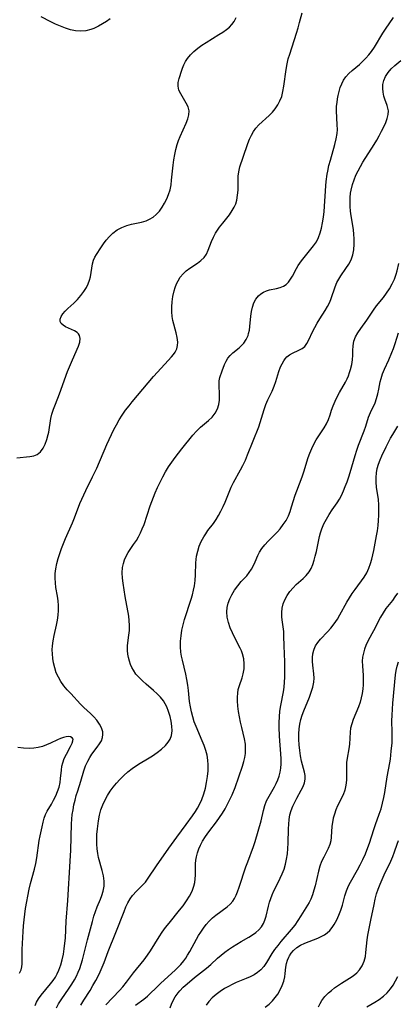
# Model space of a CAD drawing. Extents: x 1982998 to 1991200, y 3204617 to 3207513.
# Drawn here: x 1984062 to 1984185, y 3206464 to 3206783 of the extents above; entities that cross this region are included whole.
import ezdxf

# ---------------------------------------------------------------- set-up
doc = ezdxf.new("R2010")
doc.units = 0

msp = doc.modelspace()

# ---------------------------------------------------------------- linework, layer by layer
at = {"layer": 'Unknown_Line_Type', "color": 0}
for points in [[(1984067.13, 3206463.17, 1988), (1984067.52, 3206464.26, 1988), (1984068.19, 3206465.42, 1988), (1984069.08, 3206466.62, 1988), (1984072.13, 3206470.22, 1988), (1984072.98, 3206471.35, 1988), (1984073.67, 3206472.42, 1988), (1984074.29, 3206473.55, 1988), (1984074.84, 3206474.73, 1988), (1984075.43, 3206476.37, 1988), (1984075.91, 3206478.07, 1988), (1984076.28, 3206479.83, 1988), (1984076.57, 3206481.61, 1988), (1984076.79, 3206483.42, 1988), (1984076.92, 3206485.11, 1988), (1984077.22, 3206490.65, 1988), (1984077.71, 3206497.33, 1988), (1984078.51, 3206510.12, 1988), (1984078.67, 3206513.67, 1988), (1984078.9, 3206522.24, 1988), (1984078.99, 3206523.68, 1988), (1984079.16, 3206525.24, 1988), (1984079.4, 3206526.79, 1988), (1984079.7, 3206528.33, 1988), (1984080.05, 3206529.85, 1988), (1984080.45, 3206531.35, 1988), (1984080.93, 3206532.93, 1988), (1984081.91, 3206536, 1988), (1984082.91, 3206539.37, 1988), (1984083.48, 3206541, 1988), (1984084.17, 3206542.57, 1988), (1984084.81, 3206543.72, 1988), (1984085.53, 3206544.8, 1988), (1984087.26, 3206547.09, 1988), (1984088.01, 3206548.13, 1988), (1984088.62, 3206549.17, 1988), (1984089.01, 3206550.24, 1988), (1984089.13, 3206551.17, 1988), (1984089.05, 3206552.12, 1988), (1984088.66, 3206553.38, 1988), (1984088.01, 3206554.61, 1988), (1984087.14, 3206555.82, 1988), (1984086.12, 3206556.98, 1988), (1984085.08, 3206557.98, 1988), (1984082.87, 3206559.99, 1988), (1984081.83, 3206561.04, 1988), (1984078.65, 3206564.49, 1988), (1984077.53, 3206565.75, 1988), (1984076.46, 3206567.04, 1988), (1984075.49, 3206568.37, 1988), (1984074.65, 3206569.77, 1988), (1984073.97, 3206571.26, 1988), (1984073.45, 3206572.82, 1988), (1984073.07, 3206574.42, 1988), (1984072.84, 3206575.92, 1988), (1984072.7, 3206577.42, 1988), (1984072.66, 3206578.7, 1988), (1984072.7, 3206579.97, 1988), (1984072.92, 3206581.64, 1988), (1984073.27, 3206583.31, 1988), (1984074.07, 3206586.66, 1988), (1984074.39, 3206588.35, 1988), (1984074.58, 3206589.92, 1988), (1984074.65, 3206591.5, 1988), (1984074.63, 3206593.08, 1988), (1984074.52, 3206594.64, 1988), (1984074.32, 3206596.16, 1988), (1984073.84, 3206598.94, 1988), (1984073.67, 3206600.43, 1988), (1984073.61, 3206601.95, 1988), (1984073.65, 3206603.49, 1988), (1984073.81, 3206605.03, 1988), (1984074.12, 3206606.68, 1988), (1984074.55, 3206608.33, 1988), (1984075.07, 3206609.97, 1988), (1984075.66, 3206611.6, 1988), (1984076.3, 3206613.23, 1988), (1984076.97, 3206614.85, 1988), (1984079.18, 3206619.89, 1988), (1984079.88, 3206621.57, 1988), (1984081.66, 3206626.2, 1988), (1984082.26, 3206627.6, 1988), (1984083.54, 3206630.45, 1988), (1984085.72, 3206634.83, 1988), (1984087.08, 3206637.69, 1988), (1984090.4, 3206645.34, 1988), (1984091.88, 3206648.59, 1988), (1984092.66, 3206650.19, 1988), (1984093.48, 3206651.77, 1988), (1984094.36, 3206653.31, 1988), (1984095.36, 3206654.91, 1988), (1984096.44, 3206656.46, 1988), (1984097.58, 3206657.96, 1988), (1984098.6, 3206659.21, 1988), (1984105.57, 3206667.41, 1988), (1984107.98, 3206670.13, 1988), (1984110.34, 3206672.64, 1988), (1984111.4, 3206673.83, 1988), (1984112.01, 3206674.59, 1988), (1984112.54, 3206675.34, 1988), (1984113.12, 3206676.46, 1988), (1984113.36, 3206677.47, 1988), (1984113.42, 3206678.56, 1988), (1984113.26, 3206680.05, 1988), (1984112.93, 3206681.61, 1988), (1984111.85, 3206685.64, 1988), (1984111.61, 3206686.88, 1988), (1984111.47, 3206688.46, 1988), (1984111.48, 3206690.07, 1988), (1984111.61, 3206691.68, 1988), (1984111.86, 3206693.46, 1988), (1984112.23, 3206695.21, 1988), (1984112.57, 3206696.37, 1988), (1984113, 3206697.48, 1988), (1984113.52, 3206698.54, 1988), (1984114.23, 3206699.66, 1988), (1984115.12, 3206700.74, 1988), (1984116.12, 3206701.7, 1988), (1984117.33, 3206702.61, 1988), (1984119.82, 3206704.23, 1988), (1984120.96, 3206705.08, 1988), (1984121.94, 3206706.04, 1988), (1984122.71, 3206707.19, 1988), (1984123.32, 3206708.49, 1988), (1984124.4, 3206711.29, 1988), (1984125.01, 3206712.72, 1988), (1984125.7, 3206713.99, 1988), (1984126.49, 3206715.23, 1988), (1984126.95, 3206715.89, 1988), (1984128, 3206717.24, 1988), (1984130.17, 3206719.89, 1988), (1984131.13, 3206721.28, 1988), (1984131.74, 3206722.38, 1988), (1984132.23, 3206723.52, 1988), (1984132.59, 3206724.71, 1988), (1984132.86, 3206726.29, 1988), (1984132.98, 3206727.91, 1988), (1984133.02, 3206731.15, 1988), (1984133.08, 3206732.52, 1988), (1984133.23, 3206733.85, 1988), (1984133.62, 3206735.46, 1988), (1984134.65, 3206738.59, 1988), (1984136.21, 3206743.09, 1988), (1984136.74, 3206744.45, 1988), (1984137.32, 3206745.75, 1988), (1984137.98, 3206746.98, 1988), (1984138.76, 3206748.11, 1988), (1984139.75, 3206749.18, 1988), (1984143.13, 3206752.13, 1988), (1984144.15, 3206753.21, 1988), (1984145.07, 3206754.37, 1988), (1984145.9, 3206755.63, 1988), (1984146.6, 3206756.95, 1988), (1984147.16, 3206758.35, 1988), (1984147.59, 3206759.98, 1988), (1984147.88, 3206761.67, 1988), (1984148.59, 3206767.1, 1988), (1984148.93, 3206768.94, 1988), (1984149.32, 3206770.54, 1988), (1984149.77, 3206772.13, 1988), (1984151.98, 3206778.88, 1988), (1984152.52, 3206780.66, 1988), (1984153, 3206782.41, 1988), (1984153.79, 3206785.55, 1988)], [(1984061.18, 3206641.07, 1986), (1984065.4, 3206641.5, 1986), (1984066.64, 3206641.72, 1986), (1984067.74, 3206642.15, 1986), (1984068.79, 3206643, 1986), (1984069.65, 3206644.16, 1986), (1984070.35, 3206645.51, 1986), (1984070.92, 3206647.03, 1986), (1984071.36, 3206648.65, 1986), (1984071.5, 3206649.36, 1986), (1984072.23, 3206653.75, 1986), (1984072.56, 3206655.23, 1986), (1984073.07, 3206656.86, 1986), (1984073.68, 3206658.48, 1986), (1984075, 3206661.76, 1986), (1984077.59, 3206669.06, 1986), (1984078.22, 3206670.62, 1986), (1984078.88, 3206672.13, 1986), (1984080.77, 3206676.31, 1986), (1984081.18, 3206677.28, 1986), (1984081.57, 3206678.55, 1986), (1984081.71, 3206679.72, 1986), (1984081.52, 3206680.73, 1986), (1984081.19, 3206681.26, 1986), (1984080.73, 3206681.71, 1986), (1984079.85, 3206682.26, 1986), (1984076.96, 3206683.59, 1986), (1984076.15, 3206684.08, 1986), (1984075.53, 3206684.63, 1986), (1984075.18, 3206685.26, 1986), (1984075.17, 3206686.04, 1986), (1984075.5, 3206686.91, 1986), (1984076.11, 3206687.82, 1986), (1984076.85, 3206688.65, 1986), (1984077.72, 3206689.5, 1986), (1984079.66, 3206691.29, 1986), (1984080.82, 3206692.45, 1986), (1984081.93, 3206693.68, 1986), (1984082.94, 3206694.98, 1986), (1984083.79, 3206696.36, 1986), (1984084.32, 3206697.49, 1986), (1984084.74, 3206698.66, 1986), (1984085.04, 3206699.84, 1986), (1984085.7, 3206703.97, 1986), (1984086.06, 3206705.24, 1986), (1984086.48, 3206706.16, 1986), (1984087, 3206707.06, 1986), (1984088.4, 3206709.21, 1986), (1984089.27, 3206710.49, 1986), (1984090.2, 3206711.74, 1986), (1984091.22, 3206712.94, 1986), (1984092.36, 3206714.02, 1986), (1984093.74, 3206715.01, 1986), (1984095.24, 3206715.83, 1986), (1984096.82, 3206716.47, 1986), (1984098.43, 3206716.94, 1986), (1984101.59, 3206717.52, 1986), (1984103.1, 3206717.93, 1986), (1984104.28, 3206718.47, 1986), (1984105.4, 3206719.18, 1986), (1984106.43, 3206720.05, 1986), (1984107.44, 3206721.14, 1986), (1984108.34, 3206722.36, 1986), (1984109.15, 3206723.68, 1986), (1984109.86, 3206725.08, 1986), (1984110.45, 3206726.55, 1986), (1984110.91, 3206728.08, 1986), (1984111.22, 3206729.61, 1986), (1984111.43, 3206731.17, 1986), (1984111.92, 3206736.08, 1986), (1984112.14, 3206737.79, 1986), (1984112.43, 3206739.49, 1986), (1984112.78, 3206741.16, 1986), (1984113.22, 3206742.79, 1986), (1984113.66, 3206744.09, 1986), (1984114.16, 3206745.35, 1986), (1984116.16, 3206749.71, 1986), (1984116.69, 3206751.07, 1986), (1984117.02, 3206752.38, 1986), (1984117.08, 3206753.64, 1986), (1984116.77, 3206754.95, 1986), (1984116.18, 3206756.22, 1986), (1984114.38, 3206759.21, 1986), (1984113.81, 3206760.43, 1986), (1984113.5, 3206761.66, 1986), (1984113.54, 3206762.89, 1986), (1984113.83, 3206764.15, 1986), (1984114.7, 3206766.84, 1986), (1984114.96, 3206767.58, 1986), (1984115.39, 3206768.64, 1986), (1984115.91, 3206769.68, 1986), (1984116.54, 3206770.69, 1986), (1984117.51, 3206771.86, 1986), (1984118.65, 3206772.95, 1986), (1984119.92, 3206773.99, 1986), (1984121.27, 3206774.97, 1986), (1984122.68, 3206775.9, 1986), (1984126.77, 3206778.42, 1986), (1984128.05, 3206779.25, 1986), (1984129.24, 3206780.11, 1986), (1984130.17, 3206780.88, 1986), (1984130.99, 3206781.72, 1986), (1984131.68, 3206782.64, 1986), (1984132.35, 3206783.95, 1986)], [(1984091.42, 3206783.59, 1984), (1984090.25, 3206782.74, 1984), (1984088.98, 3206781.91, 1984), (1984087.62, 3206781.13, 1984), (1984086.2, 3206780.45, 1984), (1984085.17, 3206780.08, 1984), (1984083.55, 3206779.68, 1984), (1984081.88, 3206779.54, 1984), (1984080.25, 3206779.67, 1984), (1984078.61, 3206780.02, 1984), (1984076.97, 3206780.52, 1984), (1984075.34, 3206781.14, 1984), (1984073.73, 3206781.85, 1984), (1984072.15, 3206782.6, 1984), (1984069, 3206784.22, 1984)], [(1984074.01, 3206462.46, 1990), (1984074.71, 3206463.77, 1990), (1984075.51, 3206465.02, 1990), (1984078.16, 3206468.8, 1990), (1984079.04, 3206470.17, 1990), (1984079.87, 3206471.58, 1990), (1984080.49, 3206472.77, 1990), (1984081.07, 3206473.99, 1990), (1984081.58, 3206475.24, 1990), (1984082.06, 3206476.63, 1990), (1984082.48, 3206478.05, 1990), (1984084.06, 3206484.52, 1990), (1984085.72, 3206490.53, 1990), (1984086.2, 3206492.17, 1990), (1984086.71, 3206493.77, 1990), (1984087.28, 3206495.3, 1990), (1984088.31, 3206497.73, 1990), (1984088.77, 3206498.92, 1990), (1984089.2, 3206500.34, 1990), (1984089.48, 3206501.92, 1990), (1984089.48, 3206503.57, 1990), (1984089.25, 3206505.27, 1990), (1984088.86, 3206507, 1990), (1984087.7, 3206511.28, 1990), (1984087.42, 3206512.58, 1990), (1984087.2, 3206514.1, 1990), (1984087.1, 3206515.65, 1990), (1984087.08, 3206517.2, 1990), (1984087.15, 3206518.76, 1990), (1984087.32, 3206520.62, 1990), (1984087.65, 3206523.22, 1990), (1984088, 3206524.97, 1990), (1984088.47, 3206526.7, 1990), (1984089.06, 3206528.39, 1990), (1984089.79, 3206530.03, 1990), (1984090.57, 3206531.44, 1990), (1984091.46, 3206532.8, 1990), (1984092.44, 3206534.11, 1990), (1984093.48, 3206535.38, 1990), (1984094.59, 3206536.59, 1990), (1984095.86, 3206537.85, 1990), (1984097.18, 3206539.04, 1990), (1984098.57, 3206540.16, 1990), (1984100.02, 3206541.18, 1990), (1984101.18, 3206541.9, 1990), (1984103.54, 3206543.26, 1990), (1984105.17, 3206544.25, 1990), (1984106.73, 3206545.31, 1990), (1984108.17, 3206546.43, 1990), (1984109.43, 3206547.63, 1990), (1984110.27, 3206548.66, 1990), (1984110.93, 3206549.74, 1990), (1984111.38, 3206550.89, 1990), (1984111.59, 3206552.39, 1990), (1984111.53, 3206553.95, 1990), (1984111.27, 3206555.55, 1990), (1984110.9, 3206557.1, 1990), (1984110.42, 3206558.65, 1990), (1984109.82, 3206560.15, 1990), (1984109.32, 3206561.15, 1990), (1984108.74, 3206562.1, 1990), (1984107.8, 3206563.28, 1990), (1984106.72, 3206564.39, 1990), (1984105.55, 3206565.45, 1990), (1984103.13, 3206567.55, 1990), (1984101.95, 3206568.61, 1990), (1984100.84, 3206569.7, 1990), (1984099.84, 3206570.84, 1990), (1984099.01, 3206572.04, 1990), (1984098.52, 3206572.95, 1990), (1984098.1, 3206573.98, 1990), (1984097.75, 3206575.03, 1990), (1984097.43, 3206576.17, 1990), (1984097.18, 3206577.33, 1990), (1984097.05, 3206578.49, 1990), (1984097.11, 3206580.09, 1990), (1984097.55, 3206583.4, 1990), (1984097.69, 3206584.98, 1990), (1984097.74, 3206586.59, 1990), (1984097.66, 3206588.22, 1990), (1984097.49, 3206589.59, 1990), (1984096.36, 3206596.03, 1990), (1984095.66, 3206600.32, 1990), (1984095.48, 3206601.94, 1990), (1984095.4, 3206603.68, 1990), (1984095.51, 3206605.37, 1990), (1984095.76, 3206606.68, 1990), (1984096.14, 3206607.94, 1990), (1984096.65, 3206609.15, 1990), (1984097.26, 3206610.3, 1990), (1984098.13, 3206611.59, 1990), (1984099.07, 3206612.85, 1990), (1984099.98, 3206614.15, 1990), (1984100.69, 3206615.35, 1990), (1984101.33, 3206616.63, 1990), (1984101.9, 3206617.96, 1990), (1984102.45, 3206619.4, 1990), (1984104.43, 3206625.41, 1990), (1984105.49, 3206628.29, 1990), (1984106.07, 3206629.71, 1990), (1984106.85, 3206631.44, 1990), (1984107.67, 3206633.14, 1990), (1984108.54, 3206634.82, 1990), (1984109.45, 3206636.48, 1990), (1984110.42, 3206638.09, 1990), (1984111.45, 3206639.67, 1990), (1984112.52, 3206641.15, 1990), (1984114.75, 3206643.99, 1990), (1984118.3, 3206648.35, 1990), (1984119.51, 3206649.7, 1990), (1984120.77, 3206650.94, 1990), (1984123.36, 3206653.14, 1990), (1984124.54, 3206654.28, 1990), (1984125.51, 3206655.55, 1990), (1984126.27, 3206656.93, 1990), (1984126.77, 3206658.39, 1990), (1984126.98, 3206659.79, 1990), (1984127.02, 3206661.21, 1990), (1984126.84, 3206665.06, 1990), (1984126.9, 3206666.08, 1990), (1984127.13, 3206667.15, 1990), (1984127.82, 3206669.25, 1990), (1984128.62, 3206671.35, 1990), (1984129.09, 3206672.38, 1990), (1984129.67, 3206673.34, 1990), (1984130.45, 3206674.28, 1990), (1984131.35, 3206675.14, 1990), (1984133.31, 3206676.76, 1990), (1984134.14, 3206677.5, 1990), (1984134.9, 3206678.3, 1990), (1984135.68, 3206679.46, 1990), (1984136.26, 3206680.76, 1990), (1984136.44, 3206681.34, 1990), (1984136.69, 3206682.46, 1990), (1984136.86, 3206683.62, 1990), (1984137.13, 3206687.06, 1990), (1984137.34, 3206688.54, 1990), (1984137.68, 3206689.98, 1990), (1984138.15, 3206691.33, 1990), (1984138.78, 3206692.56, 1990), (1984139.6, 3206693.61, 1990), (1984140.38, 3206694.27, 1990), (1984141.26, 3206694.79, 1990), (1984142.21, 3206695.2, 1990), (1984143.24, 3206695.52, 1990), (1984145.49, 3206696.04, 1990), (1984146.65, 3206696.36, 1990), (1984147.72, 3206696.77, 1990), (1984148.67, 3206697.34, 1990), (1984149.42, 3206698.08, 1990), (1984150.07, 3206698.98, 1990), (1984150.66, 3206699.98, 1990), (1984151.99, 3206702.47, 1990), (1984152.57, 3206703.45, 1990), (1984153.59, 3206704.97, 1990), (1984154.45, 3206706.11, 1990), (1984157.54, 3206709.81, 1990), (1984158.48, 3206711.19, 1990), (1984159.17, 3206712.57, 1990), (1984159.71, 3206714.05, 1990), (1984160.12, 3206715.61, 1990), (1984160.46, 3206717.37, 1990), (1984160.72, 3206719.19, 1990), (1984160.91, 3206721.04, 1990), (1984161.52, 3206729.38, 1990), (1984161.65, 3206730.72, 1990), (1984161.96, 3206733.15, 1990), (1984162.13, 3206734.12, 1990), (1984162.52, 3206735.9, 1990), (1984162.97, 3206737.65, 1990), (1984164.44, 3206742.8, 1990), (1984164.87, 3206744.55, 1990), (1984165.15, 3206746.3, 1990), (1984165.24, 3206747.65, 1990), (1984165.22, 3206749.17, 1990), (1984164.97, 3206753.7, 1990), (1984165, 3206755.18, 1990), (1984165.13, 3206756.36, 1990), (1984165.33, 3206757.53, 1990), (1984165.56, 3206758.69, 1990), (1984165.86, 3206759.98, 1990), (1984166.21, 3206761.24, 1990), (1984166.65, 3206762.45, 1990), (1984167.23, 3206763.59, 1990), (1984168.05, 3206764.71, 1990), (1984169.02, 3206765.76, 1990), (1984170.1, 3206766.76, 1990), (1984172.41, 3206768.75, 1990), (1984173.56, 3206769.8, 1990), (1984174.54, 3206770.78, 1990), (1984175.47, 3206771.82, 1990), (1984176.33, 3206772.91, 1990), (1984177.33, 3206774.37, 1990), (1984180.06, 3206778.91, 1990), (1984180.93, 3206780.22, 1990), (1984183.5, 3206784, 1990)], [(1984081.95, 3206463.37, 1992), (1984082.93, 3206464.99, 1992), (1984084.93, 3206468.14, 1992), (1984085.88, 3206469.7, 1992), (1984086.79, 3206471.3, 1992), (1984087.53, 3206472.73, 1992), (1984088.23, 3206474.2, 1992), (1984088.88, 3206475.68, 1992), (1984089.49, 3206477.18, 1992), (1984090.83, 3206480.72, 1992), (1984093.31, 3206486.89, 1992), (1984096, 3206493.77, 1992), (1984096.6, 3206495.2, 1992), (1984097.25, 3206496.57, 1992), (1984098, 3206497.85, 1992), (1984098.76, 3206498.89, 1992), (1984100.03, 3206500.33, 1992), (1984101.99, 3206502.28, 1992), (1984102.91, 3206503.29, 1992), (1984103.82, 3206504.51, 1992), (1984106.52, 3206508.58, 1992), (1984110.53, 3206514.35, 1992), (1984113.08, 3206517.9, 1992), (1984116.17, 3206522, 1992), (1984118.18, 3206524.75, 1992), (1984119.12, 3206526.15, 1992), (1984119.83, 3206527.27, 1992), (1984120.6, 3206528.69, 1992), (1984121.27, 3206530.15, 1992), (1984121.91, 3206531.95, 1992), (1984122.42, 3206533.8, 1992), (1984122.8, 3206535.67, 1992), (1984123.08, 3206537.56, 1992), (1984123.24, 3206539.44, 1992), (1984123.28, 3206541.31, 1992), (1984123.18, 3206542.92, 1992), (1984122.93, 3206544.5, 1992), (1984122.5, 3206546.06, 1992), (1984121.96, 3206547.59, 1992), (1984121.35, 3206549.13, 1992), (1984119.39, 3206553.78, 1992), (1984118.79, 3206555.35, 1992), (1984118.26, 3206556.95, 1992), (1984117.84, 3206558.54, 1992), (1984117.52, 3206560.15, 1992), (1984117.27, 3206561.93, 1992), (1984116.92, 3206565.49, 1992), (1984116.7, 3206567.27, 1992), (1984116.39, 3206569.06, 1992), (1984116.03, 3206570.76, 1992), (1984114.9, 3206575.39, 1992), (1984114.63, 3206576.65, 1992), (1984114.41, 3206577.92, 1992), (1984114.28, 3206579.69, 1992), (1984114.31, 3206581.49, 1992), (1984114.47, 3206583.29, 1992), (1984114.77, 3206585.08, 1992), (1984115.17, 3206586.81, 1992), (1984115.64, 3206588.53, 1992), (1984117.73, 3206595.14, 1992), (1984118.15, 3206596.58, 1992), (1984118.52, 3206598.03, 1992), (1984118.81, 3206599.48, 1992), (1984119.03, 3206601.24, 1992), (1984119.14, 3206603.01, 1992), (1984119.29, 3206606.99, 1992), (1984119.38, 3206608.07, 1992), (1984119.52, 3206609.13, 1992), (1984119.89, 3206610.76, 1992), (1984120.41, 3206612.35, 1992), (1984121.06, 3206613.88, 1992), (1984121.83, 3206615.34, 1992), (1984122.49, 3206616.39, 1992), (1984123.2, 3206617.39, 1992), (1984125.01, 3206619.73, 1992), (1984125.87, 3206620.99, 1992), (1984126.66, 3206622.33, 1992), (1984127.41, 3206623.74, 1992), (1984128.11, 3206625.19, 1992), (1984128.77, 3206626.68, 1992), (1984130.06, 3206629.88, 1992), (1984130.78, 3206631.55, 1992), (1984131.48, 3206632.97, 1992), (1984133.83, 3206637.16, 1992), (1984134.59, 3206638.59, 1992), (1984135.38, 3206640.27, 1992), (1984136.1, 3206641.99, 1992), (1984139.69, 3206651.1, 1992), (1984140.14, 3206652.45, 1992), (1984141.5, 3206656.76, 1992), (1984142.06, 3206658.35, 1992), (1984142.69, 3206659.86, 1992), (1984144.11, 3206662.71, 1992), (1984144.73, 3206664.25, 1992), (1984145.26, 3206665.84, 1992), (1984146.26, 3206669.04, 1992), (1984146.81, 3206670.56, 1992), (1984147.27, 3206671.59, 1992), (1984147.81, 3206672.54, 1992), (1984148.29, 3206673.2, 1992), (1984148.82, 3206673.78, 1992), (1984149.69, 3206674.48, 1992), (1984150.63, 3206675.04, 1992), (1984152.77, 3206676.02, 1992), (1984153.77, 3206676.55, 1992), (1984154.63, 3206677.21, 1992), (1984155.38, 3206678.16, 1992), (1984155.99, 3206679.31, 1992), (1984157.2, 3206681.96, 1992), (1984157.89, 3206683.36, 1992), (1984158.66, 3206684.77, 1992), (1984159.5, 3206686.13, 1992), (1984161.24, 3206688.82, 1992), (1984162.06, 3206690.19, 1992), (1984162.76, 3206691.59, 1992), (1984163.23, 3206692.76, 1992), (1984164.51, 3206696.59, 1992), (1984165.11, 3206697.99, 1992), (1984165.69, 3206699.06, 1992), (1984166.33, 3206700.09, 1992), (1984168.01, 3206702.47, 1992), (1984168.94, 3206703.87, 1992), (1984169.71, 3206705.34, 1992), (1984170.24, 3206706.92, 1992), (1984170.55, 3206708.6, 1992), (1984170.69, 3206710.35, 1992), (1984170.7, 3206712.15, 1992), (1984170.63, 3206713.6, 1992), (1984170.49, 3206715.05, 1992), (1984170.29, 3206716.51, 1992), (1984169.76, 3206719.59, 1992), (1984169.54, 3206721.14, 1992), (1984169.4, 3206722.6, 1992), (1984169.36, 3206724.06, 1992), (1984169.4, 3206725.52, 1992), (1984169.54, 3206726.98, 1992), (1984169.7, 3206727.98, 1992), (1984170.15, 3206729.81, 1992), (1984170.67, 3206731.3, 1992), (1984171.29, 3206732.75, 1992), (1984171.99, 3206734.19, 1992), (1984172.75, 3206735.6, 1992), (1984173.56, 3206737, 1992), (1984177.18, 3206742.77, 1992), (1984178.04, 3206744.2, 1992), (1984178.82, 3206745.58, 1992), (1984179.62, 3206747.04, 1992), (1984180.35, 3206748.47, 1992), (1984180.98, 3206749.86, 1992), (1984181.47, 3206751.21, 1992), (1984181.77, 3206752.5, 1992), (1984181.82, 3206753.72, 1992), (1984181.66, 3206754.58, 1992), (1984181.38, 3206755.43, 1992), (1984180.65, 3206757.42, 1992), (1984180.36, 3206758.45, 1992), (1984180.11, 3206759.7, 1992), (1984180, 3206760.98, 1992), (1984180.06, 3206762.26, 1992), (1984180.32, 3206763.51, 1992), (1984180.89, 3206764.85, 1992), (1984181.72, 3206766.12, 1992), (1984182.74, 3206767.31, 1992), (1984183.91, 3206768.42, 1992), (1984185.86, 3206770.01, 1992)], [(1984090.09, 3206463.4, 1994), (1984094.49, 3206468.04, 1994), (1984095.55, 3206469.24, 1994), (1984096.75, 3206470.74, 1994), (1984099.08, 3206473.79, 1994), (1984102.52, 3206478.09, 1994), (1984103.54, 3206479.51, 1994), (1984104.52, 3206480.96, 1994), (1984107.39, 3206485.53, 1994), (1984108.39, 3206487.02, 1994), (1984109.46, 3206488.49, 1994), (1984110.58, 3206489.92, 1994), (1984114, 3206494.12, 1994), (1984115.17, 3206495.62, 1994), (1984116.26, 3206497.15, 1994), (1984117.24, 3206498.7, 1994), (1984118.06, 3206500.29, 1994), (1984118.67, 3206501.92, 1994), (1984118.94, 3206503.12, 1994), (1984119.1, 3206504.33, 1994), (1984119.17, 3206505.56, 1994), (1984119.2, 3206509.25, 1994), (1984119.28, 3206510.37, 1994), (1984119.45, 3206511.48, 1994), (1984119.77, 3206512.78, 1994), (1984120.23, 3206514.06, 1994), (1984120.8, 3206515.31, 1994), (1984121.47, 3206516.55, 1994), (1984122.44, 3206518.09, 1994), (1984123.51, 3206519.59, 1994), (1984126, 3206522.85, 1994), (1984126.97, 3206524.22, 1994), (1984127.9, 3206525.63, 1994), (1984128.77, 3206527.08, 1994), (1984129.6, 3206528.56, 1994), (1984130.36, 3206530.06, 1994), (1984131.06, 3206531.59, 1994), (1984132.01, 3206534.02, 1994), (1984134.45, 3206540.96, 1994), (1984134.89, 3206542.39, 1994), (1984135.19, 3206543.69, 1994), (1984135.38, 3206545.02, 1994), (1984135.45, 3206546.36, 1994), (1984135.38, 3206548.07, 1994), (1984135.13, 3206549.76, 1994), (1984134.18, 3206553.51, 1994), (1984133.78, 3206555.21, 1994), (1984133.41, 3206556.94, 1994), (1984133.11, 3206558.68, 1994), (1984132.89, 3206560.41, 1994), (1984132.78, 3206562.12, 1994), (1984132.78, 3206563.37, 1994), (1984132.88, 3206564.59, 1994), (1984133.08, 3206565.78, 1994), (1984133.43, 3206567.1, 1994), (1984134.31, 3206569.65, 1994), (1984134.68, 3206570.94, 1994), (1984134.94, 3206572.55, 1994), (1984134.99, 3206574.18, 1994), (1984134.82, 3206575.81, 1994), (1984134.42, 3206577.4, 1994), (1984134.06, 3206578.33, 1994), (1984133.64, 3206579.25, 1994), (1984131.98, 3206582.54, 1994), (1984131.19, 3206584.19, 1994), (1984130.48, 3206585.88, 1994), (1984129.89, 3206587.58, 1994), (1984129.49, 3206589.28, 1994), (1984129.35, 3206590.98, 1994), (1984129.48, 3206592.42, 1994), (1984129.82, 3206593.84, 1994), (1984130.32, 3206595.23, 1994), (1984130.97, 3206596.57, 1994), (1984131.87, 3206598.08, 1994), (1984132.89, 3206599.51, 1994), (1984134, 3206600.84, 1994), (1984135.8, 3206602.77, 1994), (1984136.63, 3206603.76, 1994), (1984137.37, 3206604.86, 1994), (1984138, 3206606.03, 1994), (1984138.54, 3206607.23, 1994), (1984139.4, 3206609.35, 1994), (1984139.91, 3206610.38, 1994), (1984140.72, 3206611.63, 1994), (1984141.68, 3206612.82, 1994), (1984142.76, 3206613.99, 1994), (1984145.79, 3206617.02, 1994), (1984146.68, 3206618.02, 1994), (1984147.69, 3206619.33, 1994), (1984148.58, 3206620.72, 1994), (1984149.33, 3206622.2, 1994), (1984149.91, 3206623.64, 1994), (1984150.4, 3206625.12, 1994), (1984151.55, 3206628.93, 1994), (1984152.03, 3206630.28, 1994), (1984153.79, 3206634.88, 1994), (1984154.37, 3206636.52, 1994), (1984155.8, 3206641.09, 1994), (1984156.34, 3206642.59, 1994), (1984156.95, 3206644.05, 1994), (1984157.65, 3206645.47, 1994), (1984158.41, 3206646.85, 1994), (1984159.24, 3206648.2, 1994), (1984160.92, 3206650.81, 1994), (1984161.68, 3206652.11, 1994), (1984162.32, 3206653.42, 1994), (1984162.88, 3206654.95, 1994), (1984163.38, 3206656.51, 1994), (1984163.91, 3206657.95, 1994), (1984164.51, 3206659.4, 1994), (1984165.18, 3206660.84, 1994), (1984165.92, 3206662.25, 1994), (1984167.86, 3206665.61, 1994), (1984168.4, 3206666.64, 1994), (1984168.88, 3206667.69, 1994), (1984169.24, 3206668.72, 1994), (1984169.55, 3206669.75, 1994), (1984169.95, 3206671.3, 1994), (1984170.21, 3206672.85, 1994), (1984170.3, 3206674.39, 1994), (1984170.3, 3206675.92, 1994), (1984170.36, 3206677.42, 1994), (1984170.6, 3206678.87, 1994), (1984171.14, 3206680.26, 1994), (1984171.92, 3206681.62, 1994), (1984172.84, 3206682.97, 1994), (1984174.83, 3206685.73, 1994), (1984176.99, 3206688.99, 1994), (1984178.01, 3206690.33, 1994), (1984180.18, 3206693.03, 1994), (1984181.22, 3206694.46, 1994), (1984182.18, 3206695.94, 1994), (1984183.04, 3206697.47, 1994), (1984183.76, 3206699.03, 1994), (1984184.34, 3206700.63, 1994), (1984184.64, 3206701.69, 1994), (1984185.19, 3206704.09, 1994)], [(1984099.71, 3206463.31, 1996), (1984102.35, 3206465.23, 1996), (1984103.6, 3206466.24, 1996), (1984104.83, 3206467.4, 1996), (1984106.03, 3206468.61, 1996), (1984107.86, 3206470.39, 1996), (1984112.67, 3206474.78, 1996), (1984113.59, 3206475.67, 1996), (1984114.43, 3206476.57, 1996), (1984115.42, 3206477.76, 1996), (1984116.03, 3206478.63, 1996), (1984116.6, 3206479.52, 1996), (1984117.35, 3206480.79, 1996), (1984119.46, 3206484.71, 1996), (1984120.15, 3206485.91, 1996), (1984120.88, 3206487.08, 1996), (1984121.75, 3206488.32, 1996), (1984122.68, 3206489.5, 1996), (1984123.66, 3206490.61, 1996), (1984124.69, 3206491.63, 1996), (1984125.77, 3206492.57, 1996), (1984129.42, 3206495.23, 1996), (1984130.4, 3206496.09, 1996), (1984131.25, 3206497.05, 1996), (1984131.84, 3206497.99, 1996), (1984132.34, 3206499.01, 1996), (1984132.78, 3206500.11, 1996), (1984133.34, 3206501.64, 1996), (1984135.56, 3206508.2, 1996), (1984136.16, 3206509.87, 1996), (1984138.03, 3206514.85, 1996), (1984138.57, 3206516.5, 1996), (1984140.48, 3206523.21, 1996), (1984141.27, 3206526.53, 1996), (1984141.71, 3206528.14, 1996), (1984142.28, 3206529.68, 1996), (1984143.05, 3206531.22, 1996), (1984144.82, 3206534.22, 1996), (1984145.4, 3206535.33, 1996), (1984145.92, 3206536.47, 1996), (1984146.34, 3206537.65, 1996), (1984146.68, 3206538.96, 1996), (1984146.89, 3206540.32, 1996), (1984146.99, 3206541.69, 1996), (1984146.97, 3206543.46, 1996), (1984146.45, 3206550.7, 1996), (1984146.34, 3206553.62, 1996), (1984146.34, 3206555.09, 1996), (1984146.43, 3206556.96, 1996), (1984146.61, 3206558.81, 1996), (1984146.87, 3206560.65, 1996), (1984147.7, 3206565.03, 1996), (1984147.92, 3206566.6, 1996), (1984148.07, 3206568.2, 1996), (1984148.16, 3206569.8, 1996), (1984148.21, 3206571.4, 1996), (1984148.2, 3206573, 1996), (1984148.15, 3206574.8, 1996), (1984147.92, 3206580.04, 1996), (1984147.91, 3206583.13, 1996), (1984147.86, 3206584.66, 1996), (1984147.69, 3206586.12, 1996), (1984147.31, 3206588.45, 1996), (1984147.21, 3206589.36, 1996), (1984147.19, 3206590.76, 1996), (1984147.35, 3206592.18, 1996), (1984147.68, 3206593.6, 1996), (1984148.19, 3206594.97, 1996), (1984148.92, 3206596.35, 1996), (1984149.83, 3206597.66, 1996), (1984150.88, 3206598.86, 1996), (1984151.92, 3206599.86, 1996), (1984154.1, 3206601.8, 1996), (1984155.13, 3206602.84, 1996), (1984156.04, 3206603.97, 1996), (1984156.72, 3206605.14, 1996), (1984157.27, 3206606.4, 1996), (1984157.71, 3206607.75, 1996), (1984158.09, 3206609.15, 1996), (1984158.42, 3206610.57, 1996), (1984159.1, 3206613.84, 1996), (1984159.46, 3206615.48, 1996), (1984159.8, 3206616.72, 1996), (1984160.19, 3206617.93, 1996), (1984160.88, 3206619.55, 1996), (1984161.69, 3206621.12, 1996), (1984162.58, 3206622.63, 1996), (1984163.54, 3206624.1, 1996), (1984165.16, 3206626.47, 1996), (1984165.91, 3206627.64, 1996), (1984166.56, 3206628.83, 1996), (1984167.21, 3206630.3, 1996), (1984167.81, 3206631.76, 1996), (1984168.39, 3206633.27, 1996), (1984168.94, 3206634.84, 1996), (1984169.39, 3206636.27, 1996), (1984171, 3206641.82, 1996), (1984171.54, 3206643.47, 1996), (1984172.12, 3206645.1, 1996), (1984173.92, 3206649.83, 1996), (1984174.45, 3206651.35, 1996), (1984175.38, 3206654.21, 1996), (1984176, 3206655.7, 1996), (1984177.47, 3206658.83, 1996), (1984178, 3206660.28, 1996), (1984178.41, 3206661.79, 1996), (1984178.74, 3206663.33, 1996), (1984179.17, 3206665.66, 1996), (1984179.44, 3206666.82, 1996), (1984179.93, 3206668.32, 1996), (1984180.55, 3206669.82, 1996), (1984181.94, 3206672.86, 1996), (1984182.96, 3206675.25, 1996), (1984183.43, 3206676.47, 1996), (1984184.02, 3206678.19, 1996), (1984185.14, 3206681.64, 1996)], [(1984110.97, 3206462.43, 1998), (1984111.42, 3206463.66, 1998), (1984111.95, 3206464.85, 1998), (1984112.58, 3206465.99, 1998), (1984113.52, 3206467.32, 1998), (1984114.09, 3206467.99, 1998), (1984115.22, 3206469.17, 1998), (1984116.44, 3206470.29, 1998), (1984118.8, 3206472.26, 1998), (1984122.73, 3206475.36, 1998), (1984124.1, 3206476.52, 1998), (1984126.36, 3206478.55, 1998), (1984127.5, 3206479.53, 1998), (1984128.68, 3206480.49, 1998), (1984129.88, 3206481.39, 1998), (1984131.23, 3206482.31, 1998), (1984132.6, 3206483.17, 1998), (1984133.99, 3206483.98, 1998), (1984136.5, 3206485.39, 1998), (1984137.69, 3206486.11, 1998), (1984138.78, 3206486.89, 1998), (1984139.77, 3206487.77, 1998), (1984140.61, 3206488.74, 1998), (1984141.27, 3206489.81, 1998), (1984141.74, 3206490.96, 1998), (1984142.09, 3206492.19, 1998), (1984142.86, 3206495.51, 1998), (1984143.21, 3206496.74, 1998), (1984143.62, 3206497.97, 1998), (1984144.11, 3206499.2, 1998), (1984144.64, 3206500.43, 1998), (1984145.22, 3206501.65, 1998), (1984146.67, 3206504.53, 1998), (1984147.35, 3206505.98, 1998), (1984147.93, 3206507.48, 1998), (1984148.42, 3206509.11, 1998), (1984148.78, 3206510.78, 1998), (1984149.04, 3206512.49, 1998), (1984149.21, 3206514.21, 1998), (1984149.32, 3206515.94, 1998), (1984149.4, 3206520.57, 1998), (1984149.46, 3206522.08, 1998), (1984149.59, 3206523.62, 1998), (1984149.83, 3206525.11, 1998), (1984150.2, 3206526.54, 1998), (1984150.75, 3206527.97, 1998), (1984151.39, 3206529.28, 1998), (1984152.08, 3206530.55, 1998), (1984153.54, 3206533.08, 1998), (1984154.16, 3206534.31, 1998), (1984154.62, 3206535.53, 1998), (1984154.84, 3206536.75, 1998), (1984154.79, 3206537.86, 1998), (1984154.56, 3206539, 1998), (1984153.63, 3206542.58, 1998), (1984153.29, 3206544.26, 1998), (1984153.02, 3206546.01, 1998), (1984152.83, 3206547.8, 1998), (1984152.73, 3206549.62, 1998), (1984152.74, 3206551.44, 1998), (1984152.85, 3206552.99, 1998), (1984153.06, 3206554.52, 1998), (1984153.38, 3206556.04, 1998), (1984153.81, 3206557.49, 1998), (1984154.33, 3206558.93, 1998), (1984156.17, 3206563.35, 1998), (1984156.79, 3206564.95, 1998), (1984157.29, 3206566.55, 1998), (1984157.59, 3206568.14, 1998), (1984157.67, 3206569.52, 1998), (1984157.61, 3206570.89, 1998), (1984157.28, 3206573.71, 1998), (1984157.18, 3206574.95, 1998), (1984157.18, 3206576.19, 1998), (1984157.3, 3206577.41, 1998), (1984157.57, 3206578.58, 1998), (1984157.68, 3206578.91, 1998), (1984158.18, 3206580.02, 1998), (1984158.86, 3206581.07, 1998), (1984159.8, 3206582.19, 1998), (1984162, 3206584.52, 1998), (1984163.11, 3206585.76, 1998), (1984164.23, 3206587.18, 1998), (1984165.27, 3206588.68, 1998), (1984166.08, 3206590.02, 1998), (1984168.35, 3206594.16, 1998), (1984169.15, 3206595.52, 1998), (1984170.06, 3206596.93, 1998), (1984171.01, 3206598.31, 1998), (1984173.93, 3206602.3, 1998), (1984174.8, 3206603.7, 1998), (1984175.48, 3206605.18, 1998), (1984176.02, 3206606.75, 1998), (1984176.41, 3206608.12, 1998), (1984177.07, 3206610.95, 1998), (1984177.98, 3206615.69, 1998), (1984178.25, 3206617.36, 1998), (1984178.48, 3206619.02, 1998), (1984178.64, 3206620.69, 1998), (1984178.74, 3206622.41, 1998), (1984178.76, 3206624.11, 1998), (1984178.7, 3206625.8, 1998), (1984178.56, 3206627.47, 1998), (1984178, 3206631.46, 1998), (1984177.82, 3206633.18, 1998), (1984177.8, 3206634.65, 1998), (1984177.92, 3206636.12, 1998), (1984178.18, 3206637.58, 1998), (1984178.58, 3206639, 1998), (1984179.1, 3206640.36, 1998), (1984179.71, 3206641.7, 1998), (1984181.11, 3206644.6, 1998), (1984181.88, 3206646.16, 1998), (1984182.54, 3206647.41, 1998), (1984183.24, 3206648.63, 1998), (1984184.89, 3206651.3, 1998)], [(1984184.74, 3206597.14, 2000), (1984183.96, 3206595.91, 2000), (1984183.1, 3206594.73, 2000), (1984180.99, 3206592.06, 2000), (1984180.11, 3206590.73, 2000), (1984179.3, 3206589.31, 2000), (1984176.98, 3206584.88, 2000), (1984175.28, 3206581.73, 2000), (1984174.53, 3206580.14, 2000), (1984174.06, 3206578.88, 2000), (1984173.7, 3206577.6, 2000), (1984173.46, 3206576.3, 2000), (1984173.34, 3206575, 2000), (1984173.37, 3206573.5, 2000), (1984173.61, 3206570.34, 2000), (1984173.67, 3206568.66, 2000), (1984173.63, 3206567.32, 2000), (1984173.51, 3206565.98, 2000), (1984173.3, 3206564.52, 2000), (1984173, 3206563.08, 2000), (1984172.6, 3206561.67, 2000), (1984172.09, 3206560.23, 2000), (1984170.38, 3206556.05, 2000), (1984169.9, 3206554.68, 2000), (1984169.56, 3206553.31, 2000), (1984169.38, 3206552.01, 2000), (1984169.15, 3206548.07, 2000), (1984168.93, 3206546.57, 2000), (1984168.39, 3206543.54, 2000), (1984168.23, 3206542.07, 2000), (1984168.16, 3206540.6, 2000), (1984168.22, 3206537.8, 2000), (1984168.2, 3206536.41, 2000), (1984168.01, 3206534.76, 2000), (1984167.64, 3206533.16, 2000), (1984167.08, 3206531.62, 2000), (1984165.32, 3206528.01, 2000), (1984164.78, 3206526.7, 2000), (1984164.3, 3206525.36, 2000), (1984163.92, 3206523.99, 2000), (1984163.63, 3206522.61, 2000), (1984163.48, 3206521.39, 2000), (1984163.26, 3206517.83, 2000), (1984163.11, 3206516.67, 2000), (1984162.77, 3206515.46, 2000), (1984162.22, 3206514.14, 2000), (1984160.82, 3206511.43, 2000), (1984160.13, 3206509.96, 2000), (1984159.57, 3206508.42, 2000), (1984159.11, 3206506.82, 2000), (1984158, 3206502.08, 2000), (1984157.64, 3206500.66, 2000), (1984157.19, 3206499.18, 2000), (1984156.64, 3206497.77, 2000), (1984156.04, 3206496.66, 2000), (1984153.41, 3206492.32, 2000), (1984152.43, 3206490.8, 2000), (1984151.38, 3206489.29, 2000), (1984150.28, 3206487.87, 2000), (1984146.92, 3206483.97, 2000), (1984145.86, 3206482.71, 2000), (1984144.88, 3206481.44, 2000), (1984143.99, 3206480.15, 2000), (1984142.26, 3206477.21, 2000), (1984141.39, 3206475.92, 2000), (1984140.38, 3206474.76, 2000), (1984139.35, 3206473.91, 2000), (1984138.19, 3206473.18, 2000), (1984136.93, 3206472.53, 2000), (1984135.6, 3206471.95, 2000), (1984132.43, 3206470.67, 2000), (1984131.13, 3206470.08, 2000), (1984129.85, 3206469.42, 2000), (1984128.6, 3206468.71, 2000), (1984127.19, 3206467.81, 2000), (1984125.85, 3206466.84, 2000), (1984124.61, 3206465.76, 2000), (1984123.51, 3206464.57, 2000), (1984122.64, 3206463.35, 2000)], [(1984141.85, 3206462.72, 2002), (1984143.11, 3206463.69, 2002), (1984144.13, 3206464.68, 2002), (1984145.05, 3206465.77, 2002), (1984145.87, 3206466.94, 2002), (1984146.66, 3206468.28, 2002), (1984147.32, 3206469.67, 2002), (1984147.83, 3206471.09, 2002), (1984148.18, 3206472.51, 2002), (1984148.34, 3206473.57, 2002), (1984148.56, 3206475.69, 2002), (1984148.76, 3206476.8, 2002), (1984149.07, 3206477.9, 2002), (1984149.49, 3206478.94, 2002), (1984149.72, 3206479.38, 2002), (1984150.29, 3206480.25, 2002), (1984150.97, 3206481.04, 2002), (1984152.06, 3206482.01, 2002), (1984153.3, 3206482.83, 2002), (1984154.65, 3206483.49, 2002), (1984156.06, 3206484.04, 2002), (1984158.94, 3206485.09, 2002), (1984160.01, 3206485.57, 2002), (1984161.02, 3206486.13, 2002), (1984161.94, 3206486.79, 2002), (1984162.77, 3206487.6, 2002), (1984163.51, 3206488.52, 2002), (1984164.18, 3206489.53, 2002), (1984165.03, 3206491.01, 2002), (1984165.77, 3206492.58, 2002), (1984166.41, 3206494.22, 2002), (1984166.87, 3206495.74, 2002), (1984167.72, 3206498.83, 2002), (1984168.25, 3206500.46, 2002), (1984168.89, 3206502.05, 2002), (1984169.5, 3206503.25, 2002), (1984171.8, 3206507.26, 2002), (1984172.7, 3206508.94, 2002), (1984173.56, 3206510.66, 2002), (1984174.37, 3206512.41, 2002), (1984174.87, 3206513.61, 2002), (1984175.71, 3206515.92, 2002), (1984177.08, 3206520.34, 2002), (1984177.62, 3206521.97, 2002), (1984178.87, 3206525.3, 2002), (1984179.44, 3206527.08, 2002), (1984179.93, 3206528.9, 2002), (1984180.34, 3206530.75, 2002), (1984180.65, 3206532.41, 2002), (1984181.43, 3206537.42, 2002), (1984182.25, 3206541.95, 2002), (1984182.45, 3206543.23, 2002), (1984182.77, 3206545.82, 2002), (1984183, 3206548.45, 2002), (1984183.07, 3206550.12, 2002), (1984183.06, 3206551.94, 2002), (1984182.97, 3206555.59, 2002), (1984183.01, 3206557.53, 2002), (1984183.11, 3206559.47, 2002), (1984183.26, 3206561.41, 2002), (1984184.13, 3206570.55, 2002), (1984184.33, 3206572.01, 2002), (1984184.64, 3206573.44, 2002), (1984185.09, 3206574.83, 2002)], [(1984061.97, 3206473.71, 1986), (1984062.52, 3206474.8, 1986), (1984062.77, 3206475.74, 1986), (1984062.88, 3206476.74, 1986), (1984062.9, 3206477.78, 1986), (1984062.87, 3206479.78, 1986), (1984062.91, 3206481.42, 1986), (1984063.22, 3206487.25, 1986), (1984063.34, 3206489.12, 1986), (1984063.5, 3206490.99, 1986), (1984063.7, 3206492.85, 1986), (1984063.97, 3206494.69, 1986), (1984065.15, 3206501.03, 1986), (1984065.54, 3206502.78, 1986), (1984066.9, 3206507.53, 1986), (1984067.3, 3206509.35, 1986), (1984067.61, 3206511.19, 1986), (1984068.45, 3206516.76, 1986), (1984068.74, 3206518.27, 1986), (1984069.37, 3206521.21, 1986), (1984069.71, 3206522.7, 1986), (1984070.06, 3206523.99, 1986), (1984070.49, 3206525.22, 1986), (1984071.05, 3206526.35, 1986), (1984072.37, 3206528.56, 1986), (1984073.1, 3206529.88, 1986), (1984073.77, 3206531.26, 1986), (1984074.36, 3206532.69, 1986), (1984074.85, 3206534.14, 1986), (1984075.2, 3206535.61, 1986), (1984075.38, 3206536.96, 1986), (1984075.62, 3206539.65, 1986), (1984075.81, 3206540.97, 1986), (1984076.04, 3206541.95, 1986), (1984076.57, 3206543.44, 1986), (1984077.23, 3206544.84, 1986), (1984078.6, 3206547.35, 1986), (1984079.13, 3206548.4, 1986), (1984079.39, 3206549.12, 1986), (1984079.4, 3206549.71, 1986), (1984079.13, 3206550.13, 1986), (1984078.6, 3206550.41, 1986), (1984077.87, 3206550.5, 1986), (1984077.12, 3206550.42, 1986), (1984076.28, 3206550.2, 1986), (1984075.37, 3206549.87, 1986), (1984074.41, 3206549.46, 1986), (1984072.06, 3206548.34, 1986), (1984070.82, 3206547.81, 1986), (1984069.51, 3206547.35, 1986), (1984068.1, 3206547, 1986), (1984066.63, 3206546.79, 1986), (1984065.14, 3206546.7, 1986), (1984063.31, 3206546.75, 1986), (1984061.49, 3206546.93, 1986)], [(1984159.13, 3206462.8, 2004), (1984159.65, 3206463.82, 2004), (1984160.23, 3206464.79, 2004), (1984161.23, 3206466.11, 2004), (1984162.4, 3206467.32, 2004), (1984163.33, 3206468.13, 2004), (1984164.31, 3206468.9, 2004), (1984165.32, 3206469.63, 2004), (1984166.62, 3206470.46, 2004), (1984169.21, 3206472.07, 2004), (1984170.43, 3206472.9, 2004), (1984171.53, 3206473.8, 2004), (1984172.48, 3206474.81, 2004), (1984173.32, 3206476.12, 2004), (1984173.93, 3206477.58, 2004), (1984174.33, 3206479.14, 2004), (1984174.52, 3206480.44, 2004), (1984174.89, 3206484.49, 2004), (1984175.14, 3206486.07, 2004), (1984176.16, 3206490.9, 2004), (1984177.15, 3206496.05, 2004), (1984177.53, 3206497.77, 2004), (1984177.99, 3206499.46, 2004), (1984178.51, 3206501.03, 2004), (1984179.11, 3206502.57, 2004), (1984179.76, 3206504.1, 2004), (1984180.44, 3206505.6, 2004), (1984182.57, 3206510.08, 2004), (1984183.25, 3206511.59, 2004), (1984183.85, 3206513.09, 2004), (1984184.68, 3206515.59, 2004), (1984185.1, 3206516.78, 2004)], [(1984174.86, 3206462.76, 2006), (1984177.4, 3206464.26, 2006), (1984178.84, 3206465.22, 2006), (1984180.23, 3206466.28, 2006), (1984181.43, 3206467.38, 2006), (1984182.51, 3206468.6, 2006), (1984183.38, 3206469.85, 2006), (1984184.14, 3206471.19, 2006), (1984184.84, 3206472.59, 2006)]]:
    msp.add_polyline3d(points, dxfattribs=at)

doc.saveas('drawing.dxf')
